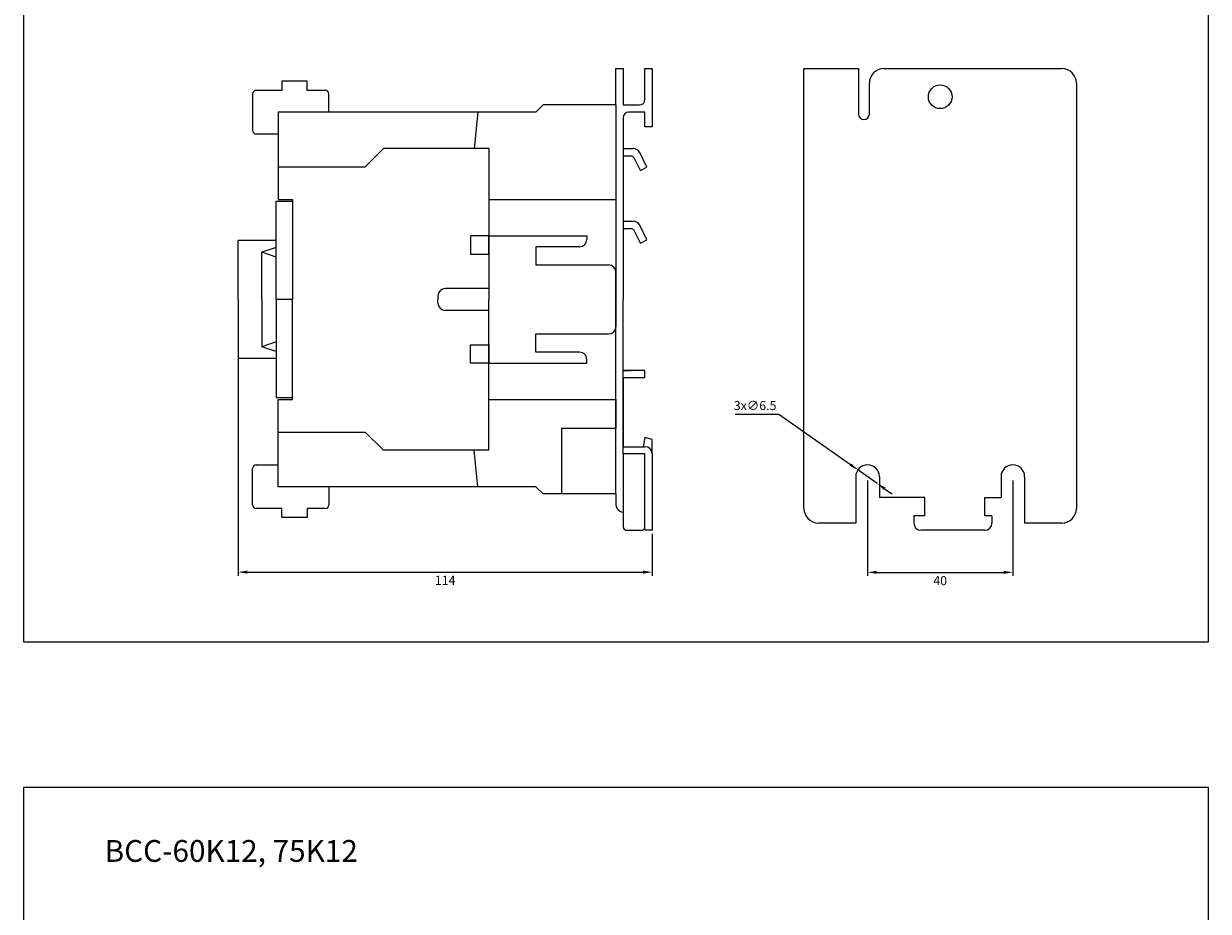
# Model space of a CAD drawing. Units: millimetres. Extents: x -3504 to -2358, y -2345 to -1026.
# Drawn here: x -2799 to -2473, y -1545 to -1301 of the extents above; entities that cross this region are included whole.
import ezdxf

# ---------------------------------------------------------------- set-up
doc = ezdxf.new("R2010")
doc.units = ezdxf.units.MM
doc.header["$MEASUREMENT"] = 0
doc.linetypes.add('CENTER', pattern=[2, 1.25, -0.25, 0.25, -0.25])
doc.layers.add('net tam', color=1, linetype='CENTER', lineweight=13)
doc.layers.add('net thay', color=7, linetype='Continuous')
doc.styles.add('dim', font='arial.ttf')
doc.dimstyles.new('tcvn', dxfattribs={"dimtxt": 2.5, "dimasz": 2.5, "dimexe": 1, "dimexo": 1, "dimgap": 1, "dimtad": 1, "dimtih": 1, "dimtoh": 1, "dimdsep": 46, "dimtxsty": 'dim', "dimcen": 0.09, "dimclrd": 3, "dimclre": 2, "dimclrt": 2, "dimadec": 0, "dimazin": 0, "dimtfac": 1, "dimtix": 1, "dimtmove": 0, "dimatfit": 3, "dimfxl": 1, "dimtolj": 1, "dimtzin": 0, "dimlwd": 13, "dimlwe": 13, "dimarcsym": 1})

# ---------------------------------------------------------------- blocks, each defined once
blk = doc.blocks.new('*D32')
at = {"layer": 'Defpoints', "color": 0, "transparency": 16777216}
for p in [(-2740.3, -1390.64), (-2626.3, -1440.03), (-2626.3, -1451.53)]:
    blk.add_point(p, dxfattribs=at)
at = {"layer": 'net tam', "color": 2, "linetype": 'Continuous', "lineweight": 13, "transparency": 16777216}
for p, q in [((-2740.3, -1391.64), (-2740.3, -1452.53)), ((-2626.3, -1441.03), (-2626.3, -1452.53))]:
    blk.add_line(p, q, dxfattribs=at)
at = {"layer": 'net tam', "color": 3, "linetype": 'Continuous', "lineweight": 13, "transparency": 16777216}
blk.add_line((-2737.8, -1451.53), (-2628.8, -1451.53), dxfattribs=at)
at = {"layer": 'net tam', "color": 3, "transparency": 16777216}
for points in [[(-2737.8, -1451.11), (-2737.8, -1451.94), (-2740.3, -1451.53)], [(-2628.8, -1451.11), (-2628.8, -1451.94), (-2626.3, -1451.53)]]:
    blk.add_solid(points, dxfattribs=at)
at = {"layer": 'net tam', "color": 2, "transparency": 16777216, "insert": (-2683.3, -1453.78), "char_height": 2.5, "attachment_point": 5, "style": 'dim'}
blk.add_mtext('\\A1;114', dxfattribs=at)
blk = doc.blocks.new('*D33')
at = {"layer": 'Defpoints', "color": 0, "transparency": 16777216}
for p in [(-2567.02, -1425.28), (-2527.02, -1425.28), (-2527.02, -1451.59)]:
    blk.add_point(p, dxfattribs=at)
at = {"layer": 'net thay', "color": 2, "linetype": 'Continuous', "lineweight": 13, "transparency": 16777216}
for p, q in [((-2567.02, -1426.28), (-2567.02, -1452.59)), ((-2527.02, -1426.28), (-2527.02, -1452.59))]:
    blk.add_line(p, q, dxfattribs=at)
at = {"layer": 'net thay', "color": 3, "linetype": 'Continuous', "lineweight": 13, "transparency": 16777216}
blk.add_line((-2564.52, -1451.59), (-2529.52, -1451.59), dxfattribs=at)
at = {"layer": 'net thay', "color": 3, "transparency": 16777216}
for points in [[(-2564.52, -1451.17), (-2564.52, -1452), (-2567.02, -1451.59)], [(-2529.52, -1451.17), (-2529.52, -1452), (-2527.02, -1451.59)]]:
    blk.add_solid(points, dxfattribs=at)
at = {"layer": 'net thay', "color": 2, "transparency": 16777216, "insert": (-2547.02, -1453.86), "char_height": 2.5, "attachment_point": 5, "style": 'dim'}
blk.add_mtext('\\A1;40', dxfattribs=at)
blk = doc.blocks.new('*D34')
at = {"layer": 'Defpoints', "color": 0, "transparency": 16777216}
for p in [(-2569.68, -1423.4), (-2564.36, -1427.15)]:
    blk.add_point(p, dxfattribs=at)
at = {"layer": 'net thay', "color": 3, "linetype": 'Continuous', "lineweight": 13, "transparency": 16777216}
for p, q in [((-2603.46, -1408.05), (-2591.48, -1408.05)), ((-2591.48, -1408.05), (-2571.72, -1421.96)), ((-2564.36, -1427.15), (-2569.68, -1423.4)), ((-2562.32, -1428.59), (-2560.28, -1430.03))]:
    blk.add_line(p, q, dxfattribs=at)
at = {"layer": 'net thay', "color": 3, "transparency": 16777216}
for points in [[(-2571.48, -1421.62), (-2571.96, -1422.3), (-2569.68, -1423.4)], [(-2562.08, -1428.25), (-2562.56, -1428.93), (-2564.36, -1427.15)]]:
    blk.add_solid(points, dxfattribs=at)
at = {"layer": 'net thay', "color": 2, "transparency": 16777216, "insert": (-2597.97, -1405.7), "char_height": 2.5, "attachment_point": 5, "style": 'dim'}
blk.add_mtext('\\A1;3x∅6.5', dxfattribs=at)

msp = doc.modelspace()

# ---------------------------------------------------------------- linework, layer by layer
at = {"layer": 'net thay'}
for p, q in [((-2636.296, -1323.025), (-2636.296, -1313.025)), ((-2636.296, -1313.025), (-2634.296, -1313.025)), ((-2634.296, -1313.025), (-2634.296, -1323.025)), ((-2628.296, -1321.525), (-2628.296, -1313.025)), ((-2628.296, -1313.025), (-2626.296, -1313.025)), ((-2626.296, -1313.025), (-2626.296, -1329.025)), ((-2584.522, -1434.025), (-2584.522, -1313.025)), ((-2584.522, -1313.025), (-2569.522, -1313.025)), ((-2569.522, -1313.025), (-2569.522, -1325.525)), ((-2562.522, -1313.025), (-2513.522, -1313.025)), ((-2721.296, -1316.503), (-2728.296, -1316.503)), ((-2728.296, -1316.503), (-2728.296, -1319.003)), ((-2721.296, -1319.003), (-2721.296, -1316.503)), ((-2566.522, -1325.525), (-2566.522, -1317.025)), ((-2509.522, -1317.025), (-2509.522, -1434.025)), ((-2736.296, -1320.003), (-2736.296, -1330.003)), ((-2728.296, -1319.003), (-2735.296, -1319.003)), ((-2716.296, -1319.003), (-2721.296, -1319.003)), ((-2715.296, -1325.003), (-2715.296, -1320.003)), ((-2656.296, -1323.025), (-2658.296, -1325.025)), ((-2636.296, -1323.025), (-2656.296, -1323.025)), ((-2636.296, -1323.025), (-2636.296, -1376.525)), ((-2634.296, -1323.025), (-2629.796, -1323.025)), ((-2658.296, -1325.025), (-2729.296, -1325.025)), ((-2729.296, -1325.025), (-2729.296, -1349.025)), ((-2674.296, -1325.025), (-2675.296, -1335.025)), ((-2634.296, -1326.525), (-2634.296, -1376.525)), ((-2634.296, -1326.525), (-2634.296, -1335.025)), ((-2628.296, -1325.025), (-2632.796, -1325.025)), ((-2628.296, -1329.025), (-2628.296, -1325.025)), ((-2568.022, -1327.025), (-2568.022, -1327.025)), ((-2626.296, -1329.025), (-2628.296, -1329.025)), ((-2735.296, -1331.003), (-2729.296, -1331.003)), ((-2705.296, -1340.025), (-2700.296, -1335.025)), ((-2671.296, -1335.025), (-2700.296, -1335.025)), ((-2671.296, -1335.025), (-2675.296, -1335.025)), ((-2671.296, -1335.025), (-2671.296, -1376.525)), ((-2634.296, -1335.025), (-2631.532, -1335.025)), ((-2634.296, -1335.025), (-2634.296, -1337.025)), ((-2634.296, -1337.025), (-2632.15, -1337.025)), ((-2634.296, -1337.025), (-2634.296, -1341.025)), ((-2634.296, -1337.025), (-2634.296, -1339.025)), ((-2627.744, -1340.131), (-2629.744, -1336.131)), ((-2729.296, -1340.025), (-2705.296, -1340.025)), ((-2729.296, -1340.025), (-2729.296, -1349.025)), ((-2634.296, -1339.025), (-2634.296, -1343.025)), ((-2629.532, -1341.025), (-2631.256, -1337.578)), ((-2629.532, -1341.025), (-2627.744, -1340.131)), ((-2729.296, -1349.025), (-2725.296, -1349.025)), ((-2725.296, -1349.025), (-2725.296, -1376.525)), ((-2671.296, -1349.025), (-2636.296, -1349.025)), ((-2634.296, -1355.025), (-2631.532, -1355.025)), ((-2634.296, -1355.025), (-2634.296, -1357.025)), ((-2627.744, -1360.131), (-2629.744, -1356.131)), ((-2671.296, -1359.025), (-2644.296, -1359.025)), ((-2644.296, -1359.025), (-2644.296, -1360.025)), ((-2634.296, -1357.025), (-2632.15, -1357.025)), ((-2634.296, -1357.025), (-2634.296, -1361.025)), ((-2629.532, -1361.025), (-2631.256, -1357.578)), ((-2740.306, -1376.525), (-2740.301, -1360.287)), ((-2729.796, -1360.287), (-2740.301, -1360.287)), ((-2729.796, -1362.192), (-2733.796, -1363.525)), ((-2646.296, -1362.025), (-2658.296, -1362.025)), ((-2658.296, -1362.025), (-2658.296, -1367.025)), ((-2629.532, -1361.025), (-2627.744, -1360.131)), ((-2733.796, -1376.525), (-2733.796, -1363.525)), ((-2729.796, -1364.859), (-2733.796, -1363.525)), ((-2658.296, -1367.025), (-2638.296, -1367.025)), ((-2636.296, -1376.525), (-2636.296, -1369.025)), ((-2685.296, -1375.525), (-2685.296, -1376.525)), ((-2671.296, -1373.525), (-2683.296, -1373.525)), ((-2740.306, -1376.525), (-2740.301, -1392.763)), ((-2733.796, -1376.525), (-2733.796, -1389.525)), ((-2725.296, -1404.025), (-2725.296, -1376.525)), ((-2685.296, -1377.525), (-2685.296, -1376.525)), ((-2671.296, -1418.025), (-2671.296, -1376.525)), ((-2636.296, -1376.525), (-2636.296, -1384.025)), ((-2636.296, -1430.025), (-2636.296, -1376.525)), ((-2634.296, -1419.025), (-2634.296, -1376.525)), ((-2671.296, -1379.525), (-2683.296, -1379.525)), ((-2729.796, -1388.192), (-2733.796, -1389.525)), ((-2658.296, -1391.025), (-2658.296, -1386.025)), ((-2658.296, -1386.025), (-2638.296, -1386.025)), ((-2729.796, -1390.859), (-2733.796, -1389.525)), ((-2646.296, -1391.025), (-2658.296, -1391.025)), ((-2729.796, -1392.763), (-2740.301, -1392.763)), ((-2671.296, -1394.025), (-2644.296, -1394.025)), ((-2644.296, -1394.025), (-2644.296, -1393.025)), ((-2634.296, -1396.025), (-2632.15, -1396.025)), ((-2628.296, -1396.025), (-2634.296, -1396.025)), ((-2634.296, -1398.025), (-2631.532, -1398.025)), ((-2634.296, -1398.025), (-2628.296, -1398.025)), ((-2634.296, -1398.025), (-2634.296, -1417.025)), ((-2628.296, -1398.025), (-2628.296, -1396.025)), ((-2729.296, -1428.025), (-2729.296, -1404.025)), ((-2729.296, -1413.025), (-2729.296, -1404.025)), ((-2729.296, -1404.025), (-2725.296, -1404.025)), ((-2671.296, -1404.025), (-2636.296, -1404.025)), ((-2636.296, -1404.025), (-2636.296, -1412.025)), ((-2636.296, -1412.025), (-2651.296, -1412.025)), ((-2651.296, -1412.025), (-2651.296, -1430.025)), ((-2729.296, -1413.025), (-2705.296, -1413.025)), ((-2705.296, -1413.025), (-2700.296, -1418.025)), ((-2628.296, -1414.525), (-2628.796, -1417.025)), ((-2626.296, -1415.025), (-2628.296, -1414.525)), ((-2626.296, -1419.025), (-2626.296, -1415.025)), ((-2671.296, -1418.025), (-2700.296, -1418.025)), ((-2671.296, -1418.025), (-2675.296, -1418.025)), ((-2674.296, -1428.025), (-2675.296, -1418.025)), ((-2634.296, -1417.025), (-2628.296, -1417.025)), ((-2628.296, -1419.025), (-2634.296, -1419.025)), ((-2634.296, -1419.025), (-2634.296, -1435.025)), ((-2628.296, -1439.025), (-2628.296, -1419.025)), ((-2626.296, -1419.025), (-2626.296, -1440.025)), ((-2736.296, -1433.003), (-2736.296, -1423.003)), ((-2735.296, -1422.003), (-2729.296, -1422.003)), ((-2658.296, -1428.025), (-2729.296, -1428.025)), ((-2715.296, -1428.003), (-2715.296, -1433.003)), ((-2656.296, -1430.025), (-2658.296, -1428.025)), ((-2570.272, -1425.275), (-2570.272, -1438.025)), ((-2563.772, -1425.275), (-2563.772, -1431.025)), ((-2530.272, -1425.275), (-2530.272, -1431.025)), ((-2523.772, -1425.275), (-2523.772, -1438.025)), ((-2636.296, -1430.025), (-2656.296, -1430.025)), ((-2636.296, -1430.025), (-2636.296, -1433.025)), ((-2551.272, -1431.025), (-2563.772, -1431.025)), ((-2551.272, -1436.025), (-2551.272, -1431.025)), ((-2534.772, -1436.025), (-2534.772, -1431.025)), ((-2534.772, -1431.025), (-2530.272, -1431.025)), ((-2728.296, -1434.003), (-2735.296, -1434.003)), ((-2728.296, -1436.503), (-2728.296, -1434.003)), ((-2716.296, -1434.003), (-2721.296, -1434.003)), ((-2721.296, -1434.003), (-2721.296, -1436.503)), ((-2721.296, -1436.503), (-2728.296, -1436.503)), ((-2634.296, -1435.025), (-2634.296, -1435.025)), ((-2634.296, -1435.025), (-2634.296, -1439.025)), ((-2570.272, -1438.025), (-2580.522, -1438.025)), ((-2551.272, -1436.025), (-2554.272, -1436.025)), ((-2554.272, -1436.025), (-2554.272, -1438.025)), ((-2532.772, -1436.025), (-2534.772, -1436.025)), ((-2532.772, -1436.025), (-2532.772, -1438.025)), ((-2513.522, -1438.025), (-2523.772, -1438.025)), ((-2633.296, -1440.025), (-2629.296, -1440.025)), ((-2628.296, -1440.025), (-2628.296, -1439.025)), ((-2626.296, -1440.025), (-2628.296, -1440.025)), ((-2539.772, -1440.025), (-2552.272, -1440.025)), ((-2534.772, -1440.025), (-2539.772, -1440.025))]:
    msp.add_line(p, q, dxfattribs=at)
for points in [[(-2799.323, -1053.694), (-2473.218, -1053.694), (-2473.218, -1470.787), (-2799.323, -1470.787)], [(-2725.296, -1376.525), (-2729.796, -1376.525), (-2729.796, -1349.525), (-2725.296, -1349.525)], [(-2671.296, -1359.025), (-2676.296, -1359.025), (-2676.296, -1364.025), (-2671.296, -1364.025)], [(-2725.296, -1376.525), (-2729.796, -1376.525), (-2729.796, -1403.525), (-2725.296, -1403.525)], [(-2671.296, -1394.025), (-2676.296, -1394.025), (-2676.296, -1389.025), (-2671.296, -1389.025)], [(-2799.323, -1510.656), (-2473.218, -1510.656), (-2473.218, -1927.749), (-2799.323, -1927.749)]]:
    msp.add_lwpolyline(points, close=True, dxfattribs=at)
msp.add_circle((-2547.022, -1320.775), 3.25, dxfattribs=at)
for centre, radius, start, end in [((-2562.522, -1317.025), 4, 90, 180), ((-2513.522, -1317.025), 4, 0, 90), ((-2735.296, -1320.003), 1, 90, 180), ((-2716.296, -1320.003), 1, 0, 90), ((-2629.796, -1321.525), 1.5, 270, 0), ((-2632.796, -1326.525), 1.5, 90, 180), ((-2568.022, -1325.525), 1.5, 180, 270), ((-2568.022, -1325.525), 1.5, 270, 0), ((-2735.296, -1330.003), 1, 180, 270), ((-2632.15, -1338.025), 1, 26.56505, 90), ((-2631.532, -1337.025), 2, 26.56505, 90), ((-2631.532, -1357.025), 2, 26.56505, 90), ((-2632.15, -1358.025), 1, 26.56505, 90), ((-2646.296, -1360.025), 2, 270, 0), ((-2638.296, -1369.025), 2, 0, 90), ((-2683.296, -1375.525), 2, 90, 180), ((-2683.296, -1377.525), 2, 180, 270), ((-2638.296, -1384.025), 2, 270, 0), ((-2646.296, -1393.025), 2, 0, 90), ((-2628.296, -1419.025), 2, 0, 90), ((-2735.296, -1423.003), 1, 90, 180), ((-2567.022, -1425.275), 3.25, 0, 180), ((-2527.022, -1425.275), 3.25, 0, 180), ((-2735.296, -1433.003), 1, 180, 270), ((-2716.296, -1433.003), 1, 270, 0), ((-2634.296, -1433.025), 2, 180, 270), ((-2580.522, -1434.025), 4, 180, 270), ((-2513.522, -1434.025), 4, 270, 0), ((-2552.272, -1438.025), 2, 180, 270), ((-2534.772, -1438.025), 2, 270, 0), ((-2633.296, -1439.025), 1, 180, 270), ((-2629.296, -1439.025), 1, 270, 0)]:
    msp.add_arc(centre, radius, start, end, dxfattribs=at)

# ---------------------------------------------------------------- texts
at = {"layer": 'net thay', "insert": (-2742.187, -1528.226), "char_height": 6, "width": 113.13949, "attachment_point": 5, "style": 'dim'}
msp.add_mtext('{\\fArial|b1|i0|c0|p34;BCC-60K12, 75K12}', dxfattribs=at)

# ---------------------------------------------------------------- dimensions: what is measured, and where the dimension line sits
at = {"layer": 'net tam'}
dim = msp.add_linear_dim(base=(-2626.2963, -1451.5283), p1=(-2740.3009, -1390.6372), p2=(-2626.2963, -1440.0252), dimstyle='tcvn', override={"dimtad": 2}, dxfattribs=at)
dim.commit()
dim.dimension.update_dxf_attribs({"geometry": '*D32', "text_midpoint": (-2683.2986, -1453.7834)})
at = {"layer": 'net thay'}
dim = msp.add_diameter_dim_2p(p1=(-2564.365, -1427.147), p2=(-2569.679, -1423.404), text='3x<>', dimstyle='tcvn', override={"dimtad": 2}, dxfattribs=at)
dim.commit()
dim.dimension.update_dxf_attribs({"geometry": '*D34', "text_midpoint": (-2597.969, -1408.048), "dimtype": 163})
dim = msp.add_linear_dim(base=(-2527.022, -1451.586), p1=(-2567.022, -1425.275), p2=(-2527.022, -1425.275), dimstyle='tcvn', override={"dimtad": 2}, dxfattribs=at)
dim.commit()
dim.dimension.update_dxf_attribs({"geometry": '*D33', "text_midpoint": (-2547.022, -1453.863)})

doc.saveas('drawing.dxf')
